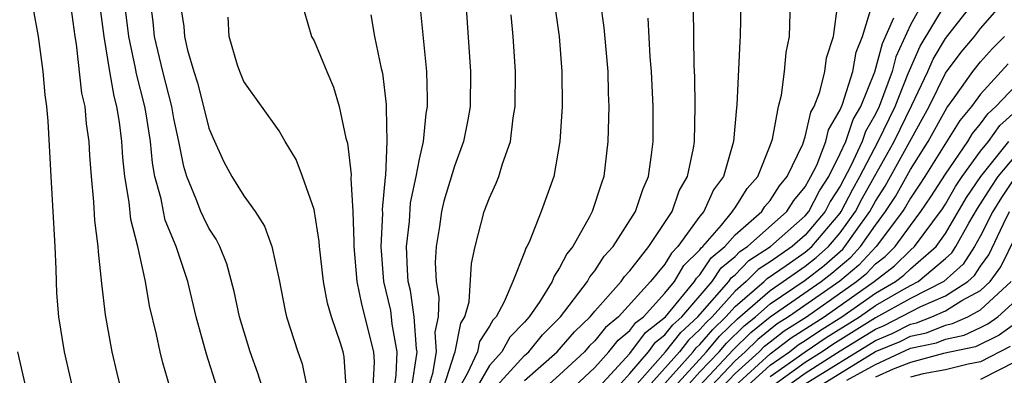
# Model space of a CAD drawing. Units: inches. Extents: x 2580000 to 2583000, y 1488000 to 1491000.
# Drawn here: x 2580418 to 2580474, y 1488456 to 1488476 of the extents above; entities that cross this region are included whole.
import ezdxf

# ---------------------------------------------------------------- set-up
doc = ezdxf.new("R2010")
doc.units = ezdxf.units.IN
doc.header["$MEASUREMENT"] = 0
doc.layers.add('LD25801488_2ft', color=206, linetype='Continuous')

msp = doc.modelspace()

# ---------------------------------------------------------------- linework, layer by layer
at = {"layer": 'LD25801488_2ft'}
for points, elevation in [([(2580443.25, 1488482.751), (2580443.91, 1488473), (2580443.895, 1488471), (2580443.764, 1488470.235), (2580443.523, 1488469), (2580443, 1488467.596), (2580442.405, 1488465.595), (2580442.268, 1488465), (2580442.144, 1488464.144), (2580441.951, 1488463), (2580441.908, 1488462.092), (2580441.95, 1488461), (2580442.117, 1488460.117), (2580442.081, 1488459), (2580441.889, 1488458.111), (2580441.958, 1488457), (2580441.757, 1488455.757), (2580441.517, 1488455)], 10730), ([(2580423.956, 1488455), (2580423.767, 1488455.767), (2580423.487, 1488457), (2580423.109, 1488459.109), (2580422.894, 1488460.894), (2580422.7, 1488462.699), (2580422.687, 1488463), (2580422.495, 1488464.496), (2580422.434, 1488465.566), (2580422.299, 1488467), (2580422.21, 1488468.21), (2580422.177, 1488469), (2580422.018, 1488470.018), (2580421.939, 1488471), (2580421.763, 1488471.763), (2580421.451, 1488474.549), (2580421.372, 1488475), (2580421.098, 1488477.099)], 10712), ([(2580426.769, 1488455), (2580426.372, 1488456.372), (2580426.223, 1488457), (2580426.017, 1488457.983), (2580425.617, 1488459.617), (2580425.378, 1488461), (2580424.95, 1488463), (2580424.548, 1488464.548), (2580424.454, 1488465.546), (2580424.204, 1488467), (2580424.087, 1488468.087), (2580424.035, 1488469), (2580423.897, 1488470.103), (2580423.751, 1488471), (2580423.592, 1488471.591), (2580423.344, 1488473), (2580423.024, 1488475), (2580422.758, 1488477)], 10714), ([(2580429.458, 1488455), (2580428.856, 1488456.856), (2580428.28, 1488459), (2580427.804, 1488461), (2580427.14, 1488463), (2580426.513, 1488464.512), (2580426.406, 1488465), (2580426.273, 1488465.727), (2580425.924, 1488467), (2580425.788, 1488467.788), (2580425.674, 1488469), (2580425.428, 1488470.572), (2580425.352, 1488471), (2580424.871, 1488472.871), (2580424.82, 1488473.18), (2580424.43, 1488475), (2580424.197, 1488477)], 10716), ([(2580432.029, 1488455), (2580431.784, 1488455.784), (2580431.346, 1488457), (2580430.748, 1488459), (2580430.446, 1488460.446), (2580430.019, 1488462.019), (2580429.618, 1488463), (2580429.417, 1488463.417), (2580429, 1488464.047), (2580428.684, 1488464.684), (2580428.55, 1488465), (2580428.284, 1488465.716), (2580427.741, 1488467), (2580427.568, 1488467.567), (2580427.288, 1488469), (2580427, 1488470.313), (2580426.879, 1488471), (2580426.368, 1488473), (2580425.909, 1488475), (2580425.826, 1488475.825), (2580425.671, 1488477)], 10718), ([(2580427.349, 1488477), (2580427.565, 1488475.565), (2580427.601, 1488475), (2580427.779, 1488474.221), (2580428.135, 1488473), (2580428.347, 1488472.347), (2580428.702, 1488471), (2580429, 1488469.769), (2580429.22, 1488469.22), (2580429.849, 1488467.849), (2580430.306, 1488467), (2580431, 1488465.9), (2580431.648, 1488465), (2580432.176, 1488464.176), (2580432.584, 1488463), (2580433, 1488461.103), (2580433.341, 1488459.341), (2580433.423, 1488459), (2580434.07, 1488457), (2580434.31, 1488456.31), (2580434.592, 1488455)], 10720), ([(2580440.581, 1488455), (2580440.865, 1488456.864), (2580440.869, 1488457), (2580440.841, 1488457.16), (2580440.703, 1488459), (2580440.489, 1488460.489), (2580440.371, 1488461), (2580440.319, 1488461.681), (2580440.275, 1488463), (2580440.434, 1488464.434), (2580440.502, 1488465.499), (2580440.819, 1488467), (2580441, 1488467.988), (2580441.233, 1488469), (2580441.397, 1488470.603), (2580441.469, 1488471), (2580441.471, 1488471.471), (2580441.421, 1488473), (2580441.027, 1488477)], 10728), ([(2580448.73, 1488476.73), (2580448.966, 1488475), (2580449.132, 1488473), (2580449.136, 1488471), (2580449.009, 1488469), (2580448.668, 1488467), (2580447.95, 1488465), (2580447.26, 1488463.26), (2580447.135, 1488463), (2580447.08, 1488462.92), (2580447, 1488462.69), (2580446.322, 1488461), (2580445.842, 1488459.842), (2580445.378, 1488459), (2580445.193, 1488458.808), (2580445, 1488458.468), (2580444.424, 1488457.576), (2580444.311, 1488457), (2580443.732, 1488455.732), (2580443.309, 1488455)], 10734), ([(2580451.303, 1488477), (2580451.514, 1488475.514), (2580451.738, 1488473), (2580451.76, 1488471.76), (2580451.795, 1488471), (2580451.756, 1488469), (2580451.522, 1488467), (2580451.377, 1488466.623), (2580450.851, 1488465), (2580450.705, 1488464.705), (2580449.742, 1488463), (2580449.407, 1488462.593), (2580449, 1488461.781), (2580448.682, 1488461.318), (2580448.572, 1488461), (2580447.868, 1488459.868), (2580447.271, 1488459), (2580447, 1488458.697), (2580446.168, 1488457.832), (2580445.697, 1488457), (2580445, 1488456.223), (2580444.294, 1488455)], 10736), ([(2580447, 1488455.356), (2580448.859, 1488457), (2580449.855, 1488458.145), (2580450.741, 1488459), (2580451, 1488459.325), (2580452.504, 1488461), (2580452.701, 1488461.299), (2580453, 1488461.618), (2580454.091, 1488463), (2580455.423, 1488465), (2580455.823, 1488466.177), (2580456.298, 1488467), (2580456.627, 1488468.627), (2580456.679, 1488469), (2580456.731, 1488471), (2580456.698, 1488472.698), (2580456.662, 1488473.338), (2580456.625, 1488476.625)], 10740), ([(2580459.339, 1488477), (2580459.299, 1488475), (2580459.271, 1488474.729), (2580459.102, 1488471.102), (2580459.074, 1488470.926), (2580458.903, 1488469), (2580458.339, 1488467), (2580457.764, 1488466.235), (2580457.213, 1488465), (2580457, 1488464.742), (2580455.747, 1488463), (2580455.37, 1488462.63), (2580455, 1488462.007), (2580454.171, 1488461), (2580452.364, 1488459), (2580451.612, 1488458.388), (2580451, 1488457.614), (2580450.687, 1488457.313), (2580450.417, 1488457), (2580449, 1488455.673), (2580448.238, 1488455)], 10742), ([(2580449.824, 1488455), (2580451, 1488456.102), (2580451.808, 1488457), (2580452.335, 1488457.665), (2580453, 1488458.207), (2580453.34, 1488458.66), (2580453.773, 1488459), (2580455, 1488460.338), (2580455.542, 1488461), (2580456.086, 1488461.915), (2580457, 1488462.813), (2580457.075, 1488462.925), (2580457.166, 1488463), (2580458.228, 1488464.228), (2580458.863, 1488465), (2580458.905, 1488465.095), (2580459, 1488465.221), (2580459.683, 1488466.317), (2580460.302, 1488467), (2580461, 1488468.772), (2580461.127, 1488469.127), (2580461.477, 1488471), (2580461.641, 1488471.641), (2580461.819, 1488473), (2580461.922, 1488474.078), (2580462.096, 1488475), (2580462.171, 1488477)], 10744), ([(2580451.249, 1488455), (2580453, 1488456.908), (2580453.902, 1488458.098), (2580455.035, 1488459), (2580456.683, 1488461), (2580456.801, 1488461.199), (2580457, 1488461.395), (2580457.645, 1488462.355), (2580458.422, 1488463), (2580459, 1488463.669), (2580460.518, 1488465), (2580460.703, 1488465.297), (2580461, 1488465.624), (2580461.531, 1488466.469), (2580461.973, 1488467), (2580462.858, 1488468.858), (2580463, 1488469.267), (2580463.322, 1488470.678), (2580463.512, 1488471), (2580463.842, 1488471.842), (2580464.111, 1488473), (2580464.217, 1488473.783), (2580464.618, 1488475), (2580464.863, 1488476.863)], 10746), ([(2580452.312, 1488455), (2580453, 1488455.749), (2580454.061, 1488457), (2580454.464, 1488457.537), (2580455, 1488457.958), (2580455.459, 1488458.542), (2580455.96, 1488459), (2580457.687, 1488461), (2580458.215, 1488461.785), (2580459, 1488462.438), (2580459.279, 1488462.722), (2580459.708, 1488463), (2580461.957, 1488465), (2580462.359, 1488465.641), (2580463, 1488466.411), (2580463.199, 1488466.801), (2580463.328, 1488467), (2580463.655, 1488467.655), (2580464.178, 1488469), (2580464.331, 1488469.67), (2580465, 1488470.804), (2580465.133, 1488471.133), (2580465.713, 1488473), (2580465.906, 1488474.094), (2580466.271, 1488475), (2580466.81, 1488476.81)], 10748), ([(2580469.737, 1488477), (2580469, 1488475.66), (2580468.168, 1488473.832), (2580467.954, 1488473), (2580467.211, 1488471), (2580467, 1488470.559), (2580466.434, 1488469.566), (2580466.241, 1488469), (2580465.604, 1488467.604), (2580465, 1488466.448), (2580464.429, 1488465.571), (2580464.139, 1488465), (2580463, 1488463.661), (2580462.254, 1488463), (2580461, 1488462.136), (2580460.311, 1488461.689), (2580459.635, 1488461), (2580459, 1488460.456), (2580457.69, 1488459), (2580457.341, 1488458.659), (2580457, 1488458.26), (2580456.342, 1488457.658), (2580455.824, 1488457), (2580454.052, 1488455)], 10752), ([(2580454.83, 1488455), (2580456.613, 1488457), (2580456.783, 1488457.217), (2580457, 1488457.415), (2580457.731, 1488458.269), (2580458.478, 1488459), (2580459, 1488459.58), (2580460.657, 1488461), (2580460.827, 1488461.173), (2580461.918, 1488461.918), (2580463, 1488462.685), (2580463.377, 1488463), (2580465, 1488464.919), (2580465.059, 1488465), (2580465.722, 1488466.277), (2580466.123, 1488467), (2580467.164, 1488469), (2580468.122, 1488471), (2580468.876, 1488472.876), (2580468.938, 1488473.063), (2580469.548, 1488474.452), (2580471, 1488476.839)], 10754), ([(2580455.542, 1488455), (2580457.368, 1488457), (2580458.12, 1488457.88), (2580459.131, 1488458.869), (2580461, 1488460.496), (2580461.749, 1488461), (2580463, 1488461.886), (2580463.625, 1488462.375), (2580464.331, 1488463), (2580465, 1488463.791), (2580465.87, 1488465), (2580466.257, 1488465.744), (2580468.063, 1488469), (2580469.075, 1488471.076), (2580469.984, 1488473), (2580470.293, 1488473.707), (2580471, 1488474.884), (2580472.662, 1488477)], 10756), ([(2580456.236, 1488455), (2580457, 1488455.844), (2580458.091, 1488457), (2580458.51, 1488457.49), (2580459.52, 1488458.48), (2580460.158, 1488459), (2580461, 1488459.737), (2580463, 1488461.088), (2580464.073, 1488461.927), (2580465.137, 1488462.863), (2580465.265, 1488463), (2580465.865, 1488463.865), (2580466.681, 1488465), (2580467, 1488465.588), (2580467.554, 1488466.446), (2580470.07, 1488471), (2580471, 1488472.894), (2580471.9, 1488474.1), (2580472.652, 1488475), (2580473, 1488475.444), (2580474.339, 1488477)], 10758), ([(2580421.216, 1488455), (2580420.765, 1488457), (2580420.446, 1488459), (2580420.34, 1488460.34), (2580420.303, 1488461), (2580420.29, 1488461.71), (2580420.234, 1488463), (2580419.999, 1488467), (2580419.841, 1488470.159), (2580419.759, 1488471), (2580419.662, 1488471.662), (2580419.544, 1488473), (2580419.289, 1488475), (2580419, 1488476.562)], 10710), ([(2580436.836, 1488455), (2580436.712, 1488456.712), (2580436.652, 1488457), (2580436.51, 1488457.49), (2580435.998, 1488459), (2580435.763, 1488459.763), (2580435.543, 1488461), (2580435.3, 1488463), (2580435.287, 1488463.287), (2580435, 1488465.113), (2580434.347, 1488467), (2580433.979, 1488467.979), (2580433.347, 1488469), (2580433, 1488469.603), (2580431, 1488472.419), (2580430.761, 1488473), (2580430.635, 1488473.365), (2580430.149, 1488475), (2580430.107, 1488476.107)], 10722), ([(2580434.435, 1488476.435), (2580434.86, 1488475), (2580435, 1488474.754), (2580435.721, 1488473), (2580436.106, 1488472.106), (2580436.421, 1488471), (2580436.814, 1488469.186), (2580436.9, 1488468.899), (2580437.117, 1488467.118), (2580437.103, 1488466.897), (2580437.207, 1488465), (2580437.274, 1488463.274), (2580437.26, 1488463), (2580437.445, 1488461), (2580437.708, 1488459.708), (2580438.386, 1488457), (2580438.417, 1488456.417), (2580438.352, 1488455)], 10724), ([(2580438.226, 1488476.226), (2580438.443, 1488475), (2580438.824, 1488473.176), (2580438.897, 1488472.897), (2580439.113, 1488471.113), (2580439.105, 1488470.895), (2580439.154, 1488469), (2580439.063, 1488467.063), (2580439.043, 1488466.957), (2580438.881, 1488465.119), (2580438.892, 1488464.892), (2580438.795, 1488463), (2580438.963, 1488461), (2580439.349, 1488459.349), (2580439.399, 1488459), (2580439.431, 1488458.569), (2580439.715, 1488457), (2580439.667, 1488455.667), (2580439.566, 1488455)], 10726), ([(2580442.397, 1488455), (2580443, 1488456.903), (2580443.044, 1488457), (2580443.364, 1488458.636), (2580443.6, 1488459), (2580443.844, 1488459.844), (2580443.966, 1488462.034), (2580444.183, 1488463), (2580444.705, 1488465), (2580445, 1488465.784), (2580445.385, 1488466.615), (2580445.528, 1488467), (2580445.733, 1488467.733), (2580446.194, 1488469), (2580446.358, 1488470.358), (2580446.472, 1488471), (2580446.487, 1488473), (2580446.353, 1488475), (2580446.226, 1488476.226)], 10732), ([(2580445, 1488454.588), (2580447, 1488456.789), (2580447.239, 1488457), (2580448.029, 1488457.971), (2580449.047, 1488459), (2580450.579, 1488461), (2580450.719, 1488461.28), (2580451, 1488461.621), (2580451.547, 1488462.453), (2580452.06, 1488463), (2580453.331, 1488465), (2580453.733, 1488466.267), (2580454.063, 1488467), (2580454.244, 1488468.244), (2580454.329, 1488469), (2580454.335, 1488471), (2580454.235, 1488473), (2580454.169, 1488473.832), (2580454.05, 1488476.05)], 10738), ([(2580453.275, 1488455), (2580455.035, 1488457), (2580455.9, 1488458.1), (2580456.885, 1488459), (2580458.64, 1488461), (2580458.784, 1488461.215), (2580459, 1488461.395), (2580459.795, 1488462.205), (2580461.02, 1488463), (2580463, 1488464.753), (2580463.21, 1488465), (2580463.814, 1488466.186), (2580464.343, 1488467), (2580465, 1488468.316), (2580465.312, 1488469), (2580465.742, 1488470.258), (2580466.165, 1488471), (2580466.975, 1488472.975), (2580467.399, 1488474.601), (2580468.055, 1488476.056)], 10750), ([(2580457, 1488455.078), (2580458.9, 1488457.1), (2580459.909, 1488458.091), (2580461.011, 1488458.989), (2580463.908, 1488461), (2580464.521, 1488461.479), (2580465.595, 1488462.405), (2580466.152, 1488463), (2580467, 1488464.223), (2580467.586, 1488465), (2580468.14, 1488465.859), (2580469, 1488467.411), (2580470.01, 1488469), (2580471.071, 1488470.928), (2580471.499, 1488471.499), (2580472.564, 1488473), (2580473, 1488473.547), (2580473.688, 1488474.312), (2580474.369, 1488475)], 10760), ([(2580474.572, 1488473.427), (2580473, 1488471.709), (2580472.477, 1488471), (2580471.808, 1488470.192), (2580469.82, 1488467), (2580469.502, 1488466.499), (2580469, 1488465.764), (2580468.727, 1488465.273), (2580468.551, 1488465), (2580467.048, 1488463), (2580466.053, 1488461.947), (2580464.969, 1488461.031), (2580462.054, 1488459), (2580461.41, 1488458.589), (2580460.298, 1488457.702), (2580459.583, 1488457), (2580459, 1488456.472), (2580457.314, 1488454.686)], 10762), ([(2580458.279, 1488455), (2580459, 1488455.761), (2580460.368, 1488457), (2580460.687, 1488457.313), (2580461, 1488457.568), (2580461.81, 1488458.19), (2580463.077, 1488459), (2580465.931, 1488461), (2580466.511, 1488461.489), (2580467, 1488462.012), (2580467.558, 1488462.442), (2580468.128, 1488463), (2580469, 1488464.203), (2580469.599, 1488465), (2580470.168, 1488465.833), (2580471, 1488467.145), (2580472.264, 1488469), (2580472.544, 1488469.456), (2580473, 1488470.006), (2580473.414, 1488470.586), (2580473.876, 1488471), (2580475, 1488472.206)], 10764), ([(2580459, 1488455.049), (2580461, 1488456.874), (2580462.209, 1488457.791), (2580464.083, 1488459), (2580466.931, 1488461), (2580468.092, 1488461.907), (2580469, 1488462.796), (2580469.236, 1488463), (2580470.834, 1488465.166), (2580471, 1488465.428), (2580471.574, 1488466.426), (2580471.959, 1488467), (2580473, 1488468.446), (2580473.443, 1488469), (2580474.092, 1488469.908), (2580475, 1488470.724)], 10766), ([(2580459.312, 1488454.688), (2580461, 1488456.229), (2580462.098, 1488457), (2580462.608, 1488457.392), (2580463, 1488457.642), (2580463.806, 1488458.194), (2580465.089, 1488459), (2580467, 1488460.339), (2580468.143, 1488461), (2580468.627, 1488461.373), (2580469, 1488461.738), (2580470.458, 1488463), (2580471, 1488463.743), (2580472.2, 1488465.8), (2580473.005, 1488467), (2580474.606, 1488469)], 10768), ([(2580461, 1488455.585), (2580463, 1488456.989), (2580464.194, 1488457.807), (2580466.101, 1488459), (2580467, 1488459.63), (2580468.493, 1488460.493), (2580469, 1488460.776), (2580469.442, 1488461), (2580471, 1488462.313), (2580471.359, 1488462.641), (2580471.591, 1488463), (2580472.335, 1488464.335), (2580472.826, 1488465.173), (2580473.597, 1488466.403), (2580474.001, 1488467), (2580475, 1488468.206)], 10770), ([(2580474.996, 1488467), (2580474.191, 1488465.81), (2580473.693, 1488465), (2580473, 1488463.619), (2580472.655, 1488463), (2580472.005, 1488461.995), (2580470.907, 1488461), (2580469, 1488460.032), (2580467, 1488458.928), (2580464.581, 1488457.419), (2580463.971, 1488457), (2580463, 1488456.384), (2580461, 1488454.94)], 10772), ([(2580461.918, 1488455), (2580463, 1488455.779), (2580465, 1488457.05), (2580467, 1488458.287), (2580467.506, 1488458.494), (2580469.587, 1488459.587), (2580471, 1488460.197), (2580472.269, 1488461), (2580472.651, 1488461.349), (2580473, 1488461.888), (2580473.467, 1488462.532), (2580474.3, 1488464.3), (2580474.652, 1488465)], 10774), ([(2580463, 1488455.174), (2580467, 1488457.647), (2580467.961, 1488458.039), (2580469, 1488458.578), (2580469.347, 1488458.652), (2580470.212, 1488459), (2580471, 1488459.34), (2580471.926, 1488459.926), (2580473, 1488460.492), (2580473.549, 1488461), (2580474.159, 1488461.841), (2580475, 1488463.606)], 10776), ([(2580463.735, 1488455), (2580467, 1488457.005), (2580468.416, 1488457.584), (2580469, 1488457.887), (2580469.916, 1488458.084), (2580471, 1488458.519), (2580471.397, 1488458.603), (2580472.264, 1488459), (2580473, 1488459.387), (2580474.743, 1488461)], 10778), ([(2580465.371, 1488455.371), (2580467, 1488456.274), (2580469, 1488457.196), (2580470.485, 1488457.515), (2580471, 1488457.722), (2580472.055, 1488457.945), (2580473, 1488458.377), (2580473.416, 1488458.585), (2580473.99, 1488459), (2580475, 1488459.916)], 10780), ([(2580475, 1488458.628), (2580474.055, 1488457.944), (2580472.714, 1488457.287), (2580470.89, 1488456.89), (2580469, 1488456.39), (2580468.014, 1488456.014), (2580467, 1488455.54)], 10782), ([(2580418.087, 1488457), (2580418.547, 1488455)], 10708), ([(2580474.695, 1488457.304), (2580473, 1488456.43), (2580472.289, 1488456.289), (2580471, 1488455.966), (2580469.733, 1488455.733), (2580469, 1488455.539)], 10784), ([(2580475, 1488456.449), (2580473, 1488455.422)], 10786)]:
    msp.add_lwpolyline(points, dxfattribs=dict(at, elevation=elevation))

doc.saveas('drawing.dxf')
